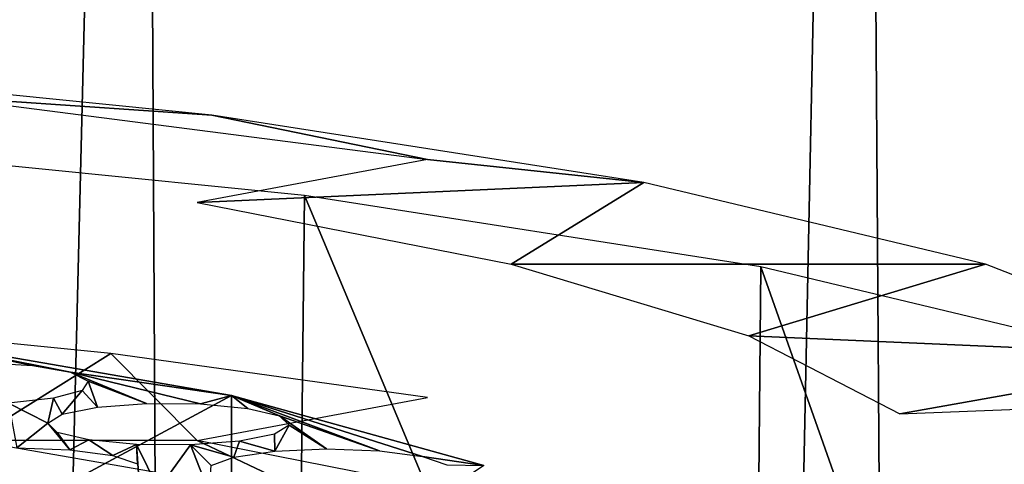
# Model space of a CAD drawing. Units: millimetres. Extents: x -116 to -68, y 377 to 529.
# Drawn here: x -86 to -82, y 486 to 488 of the extents above; entities that cross this region are included whole.
import ezdxf

# ---------------------------------------------------------------- set-up
doc = ezdxf.new("R2010")
doc.units = ezdxf.units.MM
doc.header["$LTSCALE"] = 65.185185
for name, color, linetype in [('32', 7, 'CONTINUOUS'), ('33', 7, 'CONTINUOUS'), ('55', 7, 'CONTINUOUS'), ('59', 7, 'CONTINUOUS'), ('66', 7, 'CONTINUOUS'), ('81', 7, 'CONTINUOUS'), ('82', 7, 'CONTINUOUS')]:
    doc.layers.add(name, color=color, linetype=linetype)

msp = doc.modelspace()

# ---------------------------------------------------------------- linework, layer by layer
at = {"layer": '32', "linetype": 'Continuous'}
for points in [[(-84.8165, 487.8263, -6.4136), (-86.8998, 488.0351, -5.2296), (-85.949, 487.9023, -5.9826), (-84.8165, 487.8263, -6.4136)], [(-83.9247, 487.643, -7.4532), (-84.8165, 487.8263, -6.4136), (-85.949, 487.9023, -5.9826), (-83.9247, 487.643, -7.4532)], [(-83.0292, 487.5469, -7.9981), (-84.8165, 487.8263, -6.4136), (-83.9247, 487.643, -7.4532), (-83.0292, 487.5469, -7.9981)], [(-84.8766, 487.4648, -8.4641), (-83.0292, 487.5469, -7.9981), (-83.9247, 487.643, -7.4532), (-84.8766, 487.4648, -8.4641)], [(-83.5778, 487.2093, -9.9127), (-83.0292, 487.5469, -7.9981), (-84.8766, 487.4648, -8.4641), (-83.5778, 487.2093, -9.9127)], [(-81.6157, 487.2091, -9.9138), (-83.0292, 487.5469, -7.9981), (-83.5778, 487.2093, -9.9127), (-81.6157, 487.2091, -9.9138)], [(-82.5947, 486.9136, -11.5898), (-81.6157, 487.2091, -9.9138), (-83.5778, 487.2093, -9.9127), (-82.5947, 486.9136, -11.5898)], [(-80.6377, 486.8277, -12.0769), (-81.6157, 487.2091, -9.9138), (-82.5947, 486.9136, -11.5898), (-80.6377, 486.8277, -12.0769)], [(-81.9704, 486.5907, -13.4214), (-80.6377, 486.8277, -12.0769), (-82.5947, 486.9136, -11.5898), (-81.9704, 486.5907, -13.4214)], [(-80.6054, 486.6447, -13.115), (-80.6377, 486.8277, -12.0769), (-81.9704, 486.5907, -13.4214), (-80.6054, 486.6447, -13.115)]]:
    msp.add_3dface(points, dxfattribs=at)
at = {"layer": '33', "linetype": 'Continuous'}
for points in [[(-85.2345, 486.8396, -6.2509), (-86.6959, 486.9861, -5.42), (-85.8079, 486.4817, -8.2804), (-85.2345, 486.8396, -6.2509)], [(-84.8766, 486.48, -8.2905), (-85.2345, 486.8396, -6.2509), (-85.8079, 486.4817, -8.2804), (-84.8766, 486.48, -8.2905)], [(-83.9247, 486.6582, -7.2795), (-85.2345, 486.8396, -6.2509), (-84.8766, 486.48, -8.2905), (-83.9247, 486.6582, -7.2795)], [(-84.3428, 486.2274, -9.7229), (-84.8766, 486.48, -8.2905), (-85.8079, 486.4817, -8.2804), (-84.3428, 486.2274, -9.7229)], [(-83.5781, 486.2246, -9.7387), (-84.8766, 486.48, -8.2905), (-84.3428, 486.2274, -9.7229), (-83.5781, 486.2246, -9.7387)]]:
    msp.add_3dface(points, dxfattribs=at)
at = {"layer": '55', "linetype": 'Continuous'}
for points in [[(-85.112, 497.7, -147.3347), (-88.2909, 497.7, -148.2063), (-87.9649, 381.2, -148.1445), (-85.112, 497.7, -147.3347)], [(-84.4944, 381.2, -147.0918), (-85.112, 497.7, -147.3347), (-87.9649, 381.2, -148.1445), (-84.4944, 381.2, -147.0918)], [(-82.1383, 497.7, -145.9128), (-85.112, 497.7, -147.3347), (-84.4944, 381.2, -147.0918), (-82.1383, 497.7, -145.9128)], [(-81.296, 381.2, -145.3822), (-82.1383, 497.7, -145.9128), (-84.4944, 381.2, -147.0918), (-81.296, 381.2, -145.3822)], [(-79.4641, 497.7, -143.9856), (-82.1383, 497.7, -145.9128), (-81.296, 381.2, -145.3822), (-79.4641, 497.7, -143.9856)]]:
    msp.add_3dface(points, dxfattribs=at)
at = {"layer": '59', "linetype": 'Continuous'}
for points in [[(-86.6824, 483.1347, -3.7413), (-84.4811, 483.1125, -5.0139), (-86.6322, 487.7145, -4.5714), (-86.6824, 483.1347, -3.7413)], [(-86.6322, 487.7145, -4.5714), (-84.4811, 483.1125, -5.0139), (-84.4325, 487.494, -5.8221), (-86.6322, 487.7145, -4.5714)], [(-84.4811, 483.1125, -5.0139), (-82.5844, 483.0826, -6.7257), (-84.4325, 487.494, -5.8221), (-84.4811, 483.1125, -5.0139)], [(-84.4325, 487.494, -5.8221), (-82.5844, 483.0826, -6.7257), (-82.5449, 487.1989, -7.4959), (-84.4325, 487.494, -5.8221)], [(-82.5844, 483.0826, -6.7257), (-81.0767, 483.0463, -8.8069), (-82.5449, 487.1989, -7.4959), (-82.5844, 483.0826, -6.7257)], [(-82.5449, 487.1989, -7.4959), (-81.0767, 483.0463, -8.8069), (-81.0519, 486.842, -9.5196), (-82.5449, 487.1989, -7.4959)]]:
    msp.add_3dface(points, dxfattribs=at)
at = {"layer": '66', "linetype": 'Continuous'}
for points in [[(-105.0628, 497.7), (-78.0853, 497.7), (-105.0628, 483.6914), (-105.0628, 497.7)], [(-78.0853, 497.7), (-78.0853, 483.6914), (-105.0628, 483.6914), (-78.0853, 497.7)]]:
    msp.add_3dface(points, dxfattribs=at)
at = {"layer": '81', "linetype": 'Continuous'}
for points in [[(-84.7354, 486.666, -10.1147), (-86.1223, 486.9066, -8.7502), (-85.401, 486.7627, -9.5666), (-84.7354, 486.666, -10.1147)], [(-85.401, 486.7627, -9.5666), (-86.1223, 486.9066, -8.7502), (-85.5588, 486.7901, -9.4111), (-85.401, 486.7627, -9.5666)], [(-85.5588, 486.7901, -9.4111), (-86.1223, 486.9066, -8.7502), (-85.7696, 486.8028, -9.3387), (-85.5588, 486.7901, -9.4111)], [(-84.8639, 486.6318, -10.3087), (-84.7354, 486.666, -10.1147), (-85.401, 486.7627, -9.5666), (-84.8639, 486.6318, -10.3087)], [(-85.0871, 486.6334, -10.2994), (-84.8639, 486.6318, -10.3087), (-85.401, 486.7627, -9.5666), (-85.0871, 486.6334, -10.2994)], [(-85.3276, 486.7261, -9.7742), (-85.0871, 486.6334, -10.2994), (-85.401, 486.7627, -9.5666), (-85.3276, 486.7261, -9.7742)], [(-85.3534, 486.6875, -9.9927), (-85.2899, 486.6183, -10.3852), (-85.3276, 486.7261, -9.7742), (-85.3534, 486.6875, -9.9927)], [(-85.2899, 486.6183, -10.3852), (-85.0871, 486.6334, -10.2994), (-85.3276, 486.7261, -9.7742), (-85.2899, 486.6183, -10.3852)], [(-85.4711, 486.6552, -10.1763), (-85.4353, 486.5895, -10.5484), (-85.3534, 486.6875, -9.9927), (-85.4711, 486.6552, -10.1763)], [(-85.4353, 486.5895, -10.5484), (-85.2899, 486.6183, -10.3852), (-85.3534, 486.6875, -9.9927), (-85.4353, 486.5895, -10.5484)], [(-85.6578, 486.6347, -10.2922), (-85.4954, 486.5522, -10.7602), (-85.4711, 486.6552, -10.1763), (-85.6578, 486.6347, -10.2922)], [(-85.4954, 486.5522, -10.7602), (-85.6578, 486.6347, -10.2922), (-85.6225, 486.4496, -11.3418), (-85.4954, 486.5522, -10.7602)], [(-85.4954, 486.5522, -10.7602), (-85.4353, 486.5895, -10.5484), (-85.4711, 486.6552, -10.1763), (-85.4954, 486.5522, -10.7602)], [(-84.6672, 486.6135, -10.4126), (-84.7354, 486.666, -10.1147), (-84.8639, 486.6318, -10.3087), (-84.6672, 486.6135, -10.4126)], [(-83.6917, 486.3778, -11.7491), (-84.7354, 486.666, -10.1147), (-83.9457, 486.4148, -11.5392), (-83.6917, 486.3778, -11.7491)], [(-83.9457, 486.4148, -11.5392), (-84.7354, 486.666, -10.1147), (-84.1234, 486.4383, -11.4062), (-83.9457, 486.4148, -11.5392)], [(-84.1234, 486.4383, -11.4062), (-84.7354, 486.666, -10.1147), (-84.536, 486.5821, -10.5905), (-84.1234, 486.4383, -11.4062)], [(-84.536, 486.5821, -10.5905), (-84.7354, 486.666, -10.1147), (-84.6672, 486.6135, -10.4126), (-84.536, 486.5821, -10.5905)], [(-85.4035, 486.442, -11.3854), (-85.4954, 486.5522, -10.7602), (-85.6225, 486.4496, -11.3418), (-85.4035, 486.442, -11.3854)], [(-85.456, 486.514, -10.9766), (-85.4954, 486.5522, -10.7602), (-85.4035, 486.442, -11.3854), (-85.456, 486.514, -10.9766)], [(-84.3424, 486.446, -11.3627), (-84.1234, 486.4383, -11.4062), (-84.536, 486.5821, -10.5905), (-84.3424, 486.446, -11.3627)], [(-84.4966, 486.544, -10.8069), (-84.3424, 486.446, -11.3627), (-84.536, 486.5821, -10.5905), (-84.4966, 486.544, -10.8069)], [(-85.3248, 486.4827, -11.1545), (-85.456, 486.514, -10.9766), (-85.4035, 486.442, -11.3854), (-85.3248, 486.4827, -11.1545)], [(-84.5568, 486.5066, -11.0187), (-84.5564, 486.4365, -11.4162), (-84.4966, 486.544, -10.8069), (-84.5568, 486.5066, -11.0187)], [(-84.5564, 486.4365, -11.4162), (-84.3424, 486.446, -11.3627), (-84.4966, 486.544, -10.8069), (-84.5564, 486.4365, -11.4162)], [(-85.2257, 486.4185, -11.5183), (-85.3248, 486.4827, -11.1545), (-85.4035, 486.442, -11.3854), (-85.2257, 486.4185, -11.5183)], [(-85.1281, 486.4643, -11.2584), (-85.3248, 486.4827, -11.1545), (-85.2257, 486.4185, -11.5183), (-85.1281, 486.4643, -11.2584)], [(-84.905, 486.4627, -11.2677), (-84.7259, 486.4121, -11.555), (-84.7021, 486.4778, -11.1819), (-84.905, 486.4627, -11.2677)], [(-84.7259, 486.4121, -11.555), (-84.5564, 486.4365, -11.4162), (-84.7021, 486.4778, -11.1819), (-84.7259, 486.4121, -11.555)], [(-84.7021, 486.4778, -11.1819), (-84.5564, 486.4365, -11.4162), (-84.5568, 486.5066, -11.0187), (-84.7021, 486.4778, -11.1819)], [(-85.1245, 486.384, -11.7142), (-85.1281, 486.4643, -11.2584), (-85.2257, 486.4185, -11.5183), (-85.1245, 486.384, -11.7142)], [(-84.905, 486.4627, -11.2677), (-85.1281, 486.4643, -11.2584), (-85.0368, 486.279, -12.3098), (-84.905, 486.4627, -11.2677)], [(-85.0368, 486.279, -12.3098), (-85.1281, 486.4643, -11.2584), (-85.1198, 486.3452, -11.934), (-85.0368, 486.279, -12.3098)], [(-85.1198, 486.3452, -11.934), (-85.1281, 486.4643, -11.2584), (-85.1245, 486.384, -11.7142), (-85.1198, 486.3452, -11.934)], [(-84.8274, 486.2654, -12.3865), (-84.905, 486.4627, -11.2677), (-85.0368, 486.279, -12.3098), (-84.8274, 486.2654, -12.3865)], [(-84.8189, 486.3768, -11.7549), (-84.7259, 486.4121, -11.555), (-84.905, 486.4627, -11.2677), (-84.8189, 486.3768, -11.7549)], [(-84.8189, 486.3768, -11.7549), (-84.905, 486.4627, -11.2677), (-84.8274, 486.2654, -12.3865), (-84.8189, 486.3768, -11.7549)], [(-83.8444, 486.3803, -11.7351), (-83.6917, 486.3778, -11.7491), (-83.9457, 486.4148, -11.5392), (-83.8444, 486.3803, -11.7351)]]:
    msp.add_3dface(points, dxfattribs=at)
at = {"layer": '82', "linetype": 'Continuous'}
for points in [[(-84.7354, 486.666, -10.1147), (-86.1212, 485.9217, -8.5774), (-86.1223, 486.9066, -8.7502), (-84.7354, 486.666, -10.1147)], [(-84.7346, 485.681, -9.942), (-86.1212, 485.9217, -8.5774), (-84.7354, 486.666, -10.1147), (-84.7346, 485.681, -9.942)], [(-83.6917, 486.3778, -11.7491), (-84.7346, 485.681, -9.942), (-84.7354, 486.666, -10.1147), (-83.6917, 486.3778, -11.7491)]]:
    msp.add_3dface(points, dxfattribs=at)

doc.saveas('drawing.dxf')
